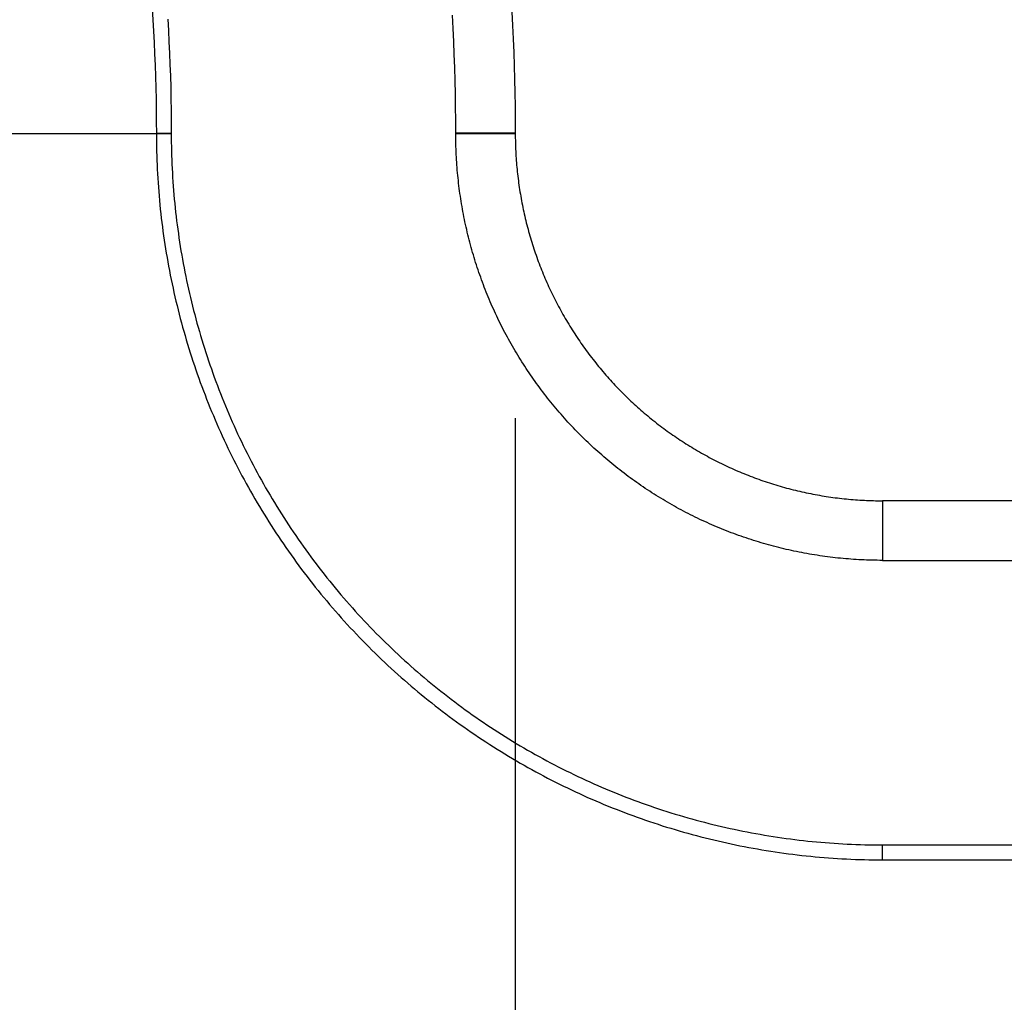
# Model space of a CAD drawing. Units: millimetres. Extents: x 0 to 841, y 0 to 594.
# Drawn here: x 528 to 535, y 274 to 281 of the extents above; entities that cross this region are included whole.
import ezdxf

# ---------------------------------------------------------------- set-up
doc = ezdxf.new("R2010")
doc.units = ezdxf.units.MM
doc.layers.add('LAYER_1', color=179, linetype='Continuous')
doc.layers.add('SLD-0', color=179, linetype='Continuous')

msp = doc.modelspace()

# ---------------------------------------------------------------- linework, layer by layer
at = {"layer": 'LAYER_1'}
for p, q in [((526.521, 279.8961), (529.521, 279.8961)), ((531.9399, 277.8957), (531.9399, 250.0663))]:
    msp.add_line(p, q, dxfattribs=at)
at = {"layer": 'SLD-0'}
for p, q in [((529.3865, 280.7729), (529.3916, 280.6936)), ((531.5028, 280.6345), (531.4979, 280.7264)), ((531.9162, 280.7495), (531.9212, 280.655)), ((529.3916, 280.6936), (529.3963, 280.6144)), ((529.4962, 280.7001), (529.5009, 280.6202)), ((531.9212, 280.655), (531.9256, 280.5605)), ((529.3963, 280.6144), (529.4005, 280.535)), ((529.5009, 280.6202), (529.5051, 280.5402)), ((531.507, 280.5425), (531.5028, 280.6345)), ((529.4005, 280.535), (529.4042, 280.4557)), ((529.5051, 280.5402), (529.5088, 280.4602)), ((531.5107, 280.4506), (531.507, 280.5425)), ((531.9256, 280.5605), (531.9294, 280.466)), ((529.4042, 280.4557), (529.4074, 280.3762)), ((529.5088, 280.4602), (529.512, 280.3801)), ((531.5139, 280.3586), (531.5107, 280.4506)), ((531.9294, 280.466), (531.9326, 280.3714)), ((529.4074, 280.3762), (529.4101, 280.2967)), ((529.512, 280.3801), (529.5148, 280.3)), ((531.9326, 280.3714), (531.9352, 280.2769)), ((529.4101, 280.2967), (529.4123, 280.2172)), ((529.5148, 280.3), (529.517, 280.2198)), ((531.5164, 280.2666), (531.5139, 280.3586)), ((531.5184, 280.1746), (531.5164, 280.2666)), ((531.9352, 280.2769), (531.9373, 280.1823)), ((529.4123, 280.2172), (529.414, 280.1376)), ((529.517, 280.2198), (529.5188, 280.1395)), ((531.5198, 280.0825), (531.5184, 280.1746)), ((531.9373, 280.1823), (531.9387, 280.0877)), ((529.414, 280.1376), (529.4153, 280.0579)), ((529.5188, 280.1395), (529.52, 280.0592)), ((529.4153, 280.0579), (529.416, 279.9782)), ((529.52, 280.0592), (529.5207, 279.9789)), ((531.5207, 279.9905), (531.5198, 280.0825)), ((531.9387, 280.0877), (531.9396, 279.9931)), ((529.416, 279.9782), (529.4163, 279.8984)), ((529.5207, 279.9789), (529.521, 279.8984)), ((531.521, 279.8984), (531.5207, 279.9905)), ((531.9396, 279.9931), (531.9399, 279.8984)), ((529.4163, 279.8984), (529.4163, 279.8957)), ((529.4163, 279.8984), (529.521, 279.8984)), ((529.4163, 279.8957), (529.4164, 279.8641)), ((529.4163, 279.8957), (529.521, 279.8957)), ((529.521, 279.8984), (529.521, 279.8957)), ((529.521, 279.8957), (529.5211, 279.8648)), ((531.521, 279.8984), (531.521, 279.8957)), ((531.9399, 279.8984), (531.521, 279.8984)), ((531.521, 279.8773), (531.521, 279.8957)), ((531.521, 279.8957), (531.9399, 279.8957)), ((531.9399, 279.8957), (531.9399, 279.8984)), ((531.9399, 279.8957), (531.94, 279.8799)), ((529.4164, 279.8641), (529.4167, 279.8326)), ((529.4167, 279.8326), (529.4171, 279.801)), ((529.5211, 279.8648), (529.5214, 279.8339)), ((529.5214, 279.8339), (529.5218, 279.803)), ((531.5212, 279.8589), (531.521, 279.8773)), ((531.5215, 279.8405), (531.5212, 279.8589)), ((531.5219, 279.8221), (531.5215, 279.8405)), ((531.5224, 279.8037), (531.5219, 279.8221)), ((531.94, 279.8799), (531.9401, 279.864)), ((531.9401, 279.864), (531.9404, 279.8482)), ((531.9404, 279.8482), (531.9407, 279.8323)), ((531.9407, 279.8323), (531.9411, 279.8165)), ((531.9411, 279.8165), (531.9417, 279.8007)), ((529.4171, 279.801), (529.4178, 279.7695)), ((529.4178, 279.7695), (529.4187, 279.7381)), ((529.5218, 279.803), (529.5225, 279.7721)), ((529.5225, 279.7721), (529.5234, 279.7413)), ((531.523, 279.7853), (531.5224, 279.8037)), ((531.5238, 279.7669), (531.523, 279.7853)), ((531.5246, 279.7485), (531.5238, 279.7669)), ((531.5256, 279.7301), (531.5246, 279.7485)), ((531.9417, 279.8007), (531.9423, 279.7849)), ((531.9423, 279.7849), (531.9431, 279.769)), ((531.9431, 279.769), (531.9439, 279.7532)), ((531.9439, 279.7532), (531.9448, 279.7374)), ((529.4187, 279.7381), (529.4198, 279.7067)), ((529.4198, 279.7067), (529.421, 279.6753)), ((529.421, 279.6753), (529.4225, 279.6439)), ((529.5234, 279.7413), (529.5244, 279.7106)), ((529.5244, 279.7106), (529.5256, 279.6798)), ((529.5256, 279.6798), (529.5271, 279.6491)), ((531.5267, 279.7117), (531.5256, 279.7301)), ((531.5279, 279.6934), (531.5267, 279.7117)), ((531.5292, 279.675), (531.5279, 279.6934)), ((531.5306, 279.6566), (531.5292, 279.675)), ((531.9448, 279.7374), (531.9458, 279.7216)), ((531.9458, 279.7216), (531.947, 279.7058)), ((531.947, 279.7058), (531.9482, 279.69)), ((531.9482, 279.69), (531.9495, 279.6742)), ((531.9495, 279.6742), (531.9509, 279.6585)), ((529.4225, 279.6439), (529.4241, 279.6126)), ((529.4241, 279.6126), (529.4259, 279.5813)), ((529.5271, 279.6491), (529.5287, 279.6184)), ((529.5287, 279.6184), (529.5305, 279.5878)), ((531.5321, 279.6383), (531.5306, 279.6566)), ((531.5338, 279.62), (531.5321, 279.6383)), ((531.5355, 279.6016), (531.5338, 279.62)), ((531.9509, 279.6585), (531.9524, 279.6427)), ((531.9524, 279.6427), (531.954, 279.6269)), ((531.954, 279.6269), (531.9557, 279.6112)), ((531.9557, 279.6112), (531.9575, 279.5955)), ((529.4259, 279.5813), (529.428, 279.5501)), ((529.428, 279.5501), (529.4302, 279.5188)), ((529.5305, 279.5878), (529.5325, 279.5572)), ((529.5325, 279.5572), (529.5346, 279.5266)), ((531.5374, 279.5833), (531.5355, 279.6016)), ((531.5394, 279.565), (531.5374, 279.5833)), ((531.5415, 279.5467), (531.5394, 279.565)), ((531.5437, 279.5285), (531.5415, 279.5467)), ((531.9575, 279.5955), (531.9594, 279.5797)), ((531.9594, 279.5797), (531.9614, 279.564)), ((531.9614, 279.564), (531.9635, 279.5483)), ((531.9635, 279.5483), (531.9657, 279.5327)), ((529.4302, 279.5188), (529.4326, 279.4877)), ((529.4326, 279.4877), (529.4352, 279.4565)), ((529.5346, 279.5266), (529.537, 279.496)), ((529.537, 279.496), (529.5395, 279.4655)), ((529.5395, 279.4655), (529.5423, 279.435)), ((531.546, 279.5102), (531.5437, 279.5285)), ((531.5484, 279.492), (531.546, 279.5102)), ((531.551, 279.4737), (531.5484, 279.492)), ((531.5536, 279.4555), (531.551, 279.4737)), ((531.9657, 279.5327), (531.968, 279.517)), ((531.968, 279.517), (531.9704, 279.5013)), ((531.9704, 279.5013), (531.9728, 279.4857)), ((531.9728, 279.4857), (531.9754, 279.4701)), ((531.9754, 279.4701), (531.9781, 279.4545)), ((529.4352, 279.4565), (529.438, 279.4254)), ((529.438, 279.4254), (529.441, 279.3943)), ((529.5423, 279.435), (529.5452, 279.4046)), ((529.5452, 279.4046), (529.5483, 279.3742)), ((531.5564, 279.4373), (531.5536, 279.4555)), ((531.5592, 279.4191), (531.5564, 279.4373)), ((531.5622, 279.401), (531.5592, 279.4191)), ((531.5653, 279.3828), (531.5622, 279.401)), ((531.9781, 279.4545), (531.9808, 279.4389)), ((531.9808, 279.4389), (531.9837, 279.4233)), ((531.9837, 279.4233), (531.9866, 279.4077)), ((531.9866, 279.4077), (531.9897, 279.3922)), ((529.441, 279.3943), (529.4441, 279.3632)), ((529.4441, 279.3632), (529.4475, 279.3322)), ((529.4475, 279.3322), (529.4511, 279.3012)), ((529.5483, 279.3742), (529.5516, 279.3438)), ((529.5516, 279.3438), (529.5551, 279.3134)), ((531.5685, 279.3647), (531.5653, 279.3828)), ((531.5718, 279.3466), (531.5685, 279.3647)), ((531.5753, 279.3285), (531.5718, 279.3466)), ((531.5788, 279.3105), (531.5753, 279.3285)), ((531.9897, 279.3922), (531.9928, 279.3767)), ((531.9928, 279.3767), (531.996, 279.3612)), ((531.996, 279.3612), (531.9993, 279.3457)), ((531.9993, 279.3457), (532.0028, 279.3302)), ((532.0028, 279.3302), (532.0063, 279.3148)), ((529.4511, 279.3012), (529.4548, 279.2702)), ((529.4548, 279.2702), (529.4587, 279.2393)), ((529.5551, 279.3134), (529.5587, 279.2831)), ((529.5587, 279.2831), (529.5626, 279.2528)), ((531.5824, 279.2924), (531.5788, 279.3105)), ((531.5862, 279.2744), (531.5824, 279.2924)), ((531.5901, 279.2564), (531.5862, 279.2744)), ((532.0063, 279.3148), (532.0099, 279.2994)), ((532.0099, 279.2994), (532.0136, 279.284)), ((532.0136, 279.284), (532.0174, 279.2686)), ((532.0174, 279.2686), (532.0213, 279.2532)), ((529.4587, 279.2393), (529.4628, 279.2084)), ((529.4628, 279.2084), (529.4671, 279.1775)), ((529.5626, 279.2528), (529.5666, 279.2225)), ((529.5666, 279.2225), (529.5708, 279.1923)), ((529.5708, 279.1923), (529.5752, 279.1621)), ((531.594, 279.2384), (531.5901, 279.2564)), ((531.5981, 279.2205), (531.594, 279.2384)), ((531.6023, 279.2026), (531.5981, 279.2205)), ((531.6066, 279.1847), (531.6023, 279.2026)), ((532.0213, 279.2532), (532.0253, 279.2379)), ((532.0253, 279.2379), (532.0293, 279.2226)), ((532.0293, 279.2226), (532.0335, 279.2073)), ((532.0335, 279.2073), (532.0378, 279.1921)), ((532.0378, 279.1921), (532.0421, 279.1769)), ((529.4671, 279.1775), (529.4716, 279.1467)), ((529.4716, 279.1467), (529.4763, 279.1159)), ((529.5752, 279.1621), (529.5798, 279.1319)), ((529.5798, 279.1319), (529.5846, 279.1018)), ((531.611, 279.1668), (531.6066, 279.1847)), ((531.6156, 279.149), (531.611, 279.1668)), ((531.6202, 279.1312), (531.6156, 279.149)), ((531.6249, 279.1134), (531.6202, 279.1312)), ((532.0421, 279.1769), (532.0466, 279.1617)), ((532.0466, 279.1617), (532.0511, 279.1465)), ((532.0511, 279.1465), (532.0558, 279.1314)), ((532.0558, 279.1314), (532.0605, 279.1163)), ((529.4763, 279.1159), (529.4812, 279.0851)), ((529.4812, 279.0851), (529.4862, 279.0544)), ((529.4862, 279.0544), (529.4914, 279.0237)), ((529.5846, 279.1018), (529.5895, 279.0717)), ((529.5895, 279.0717), (529.5946, 279.0416)), ((531.6298, 279.0956), (531.6249, 279.1134)), ((531.6347, 279.0779), (531.6298, 279.0956)), ((531.6398, 279.0602), (531.6347, 279.0779)), ((531.645, 279.0426), (531.6398, 279.0602)), ((532.0605, 279.1163), (532.0653, 279.1012)), ((532.0653, 279.1012), (532.0702, 279.0861)), ((532.0702, 279.0861), (532.0752, 279.0711)), ((532.0752, 279.0711), (532.0803, 279.0561)), ((532.0803, 279.0561), (532.0855, 279.0412)), ((529.4914, 279.0237), (529.4969, 278.993)), ((529.4969, 278.993), (529.5025, 278.9624)), ((529.5946, 279.0416), (529.6, 279.0115)), ((529.6, 279.0115), (529.6054, 278.9815)), ((529.6054, 278.9815), (529.6111, 278.9515)), ((531.6502, 279.0249), (531.645, 279.0426)), ((531.6556, 279.0073), (531.6502, 279.0249)), ((531.6611, 278.9898), (531.6556, 279.0073)), ((531.6667, 278.9722), (531.6611, 278.9898)), ((532.0855, 279.0412), (532.0908, 279.0262)), ((532.0908, 279.0262), (532.0962, 279.0113)), ((532.0962, 279.0113), (532.1016, 278.9965)), ((532.1016, 278.9965), (532.1072, 278.9817)), ((532.1072, 278.9817), (532.1128, 278.9669)), ((529.5025, 278.9624), (529.5083, 278.9318)), ((529.5083, 278.9318), (529.5143, 278.9012)), ((529.6111, 278.9515), (529.617, 278.9216)), ((529.617, 278.9216), (529.623, 278.8917)), ((531.6724, 278.9547), (531.6667, 278.9722)), ((531.6783, 278.9373), (531.6724, 278.9547)), ((531.6842, 278.9199), (531.6783, 278.9373)), ((531.6902, 278.9025), (531.6842, 278.9199)), ((532.1128, 278.9669), (532.1186, 278.9521)), ((532.1186, 278.9521), (532.1244, 278.9374)), ((532.1244, 278.9374), (532.1303, 278.9227)), ((532.1303, 278.9227), (532.1363, 278.908)), ((529.5143, 278.9012), (529.5204, 278.8706)), ((529.5204, 278.8706), (529.5268, 278.8401)), ((529.623, 278.8917), (529.6292, 278.8617)), ((529.6292, 278.8617), (529.6357, 278.8318)), ((531.6964, 278.8851), (531.6902, 278.9025)), ((531.7026, 278.8678), (531.6964, 278.8851)), ((531.709, 278.8505), (531.7026, 278.8678)), ((531.7154, 278.8333), (531.709, 278.8505)), ((532.1363, 278.908), (532.1424, 278.8934)), ((532.1424, 278.8934), (532.1486, 278.8789)), ((532.1486, 278.8789), (532.1549, 278.8643)), ((532.1549, 278.8643), (532.1613, 278.8498)), ((532.1613, 278.8498), (532.1678, 278.8354)), ((529.5268, 278.8401), (529.5333, 278.8095)), ((529.5333, 278.8095), (529.5401, 278.779)), ((529.5401, 278.779), (529.547, 278.7486)), ((529.6357, 278.8318), (529.6423, 278.8019)), ((529.6423, 278.8019), (529.6491, 278.7721)), ((531.722, 278.8161), (531.7154, 278.8333)), ((531.7286, 278.799), (531.722, 278.8161)), ((531.7354, 278.7818), (531.7286, 278.799)), ((531.7423, 278.7648), (531.7354, 278.7818)), ((532.1678, 278.8354), (532.1743, 278.821)), ((532.1743, 278.821), (532.181, 278.8066)), ((532.181, 278.8066), (532.1877, 278.7923)), ((532.1877, 278.7923), (532.1945, 278.778)), ((532.1945, 278.778), (532.2014, 278.7637)), ((529.547, 278.7486), (529.5541, 278.7181)), ((529.5541, 278.7181), (529.5615, 278.6876)), ((529.6491, 278.7721), (529.6561, 278.7422)), ((529.6561, 278.7422), (529.6632, 278.7124)), ((529.6632, 278.7124), (529.6706, 278.6826)), ((531.7493, 278.7477), (531.7423, 278.7648)), ((531.7564, 278.7308), (531.7493, 278.7477)), ((531.7636, 278.7138), (531.7564, 278.7308)), ((531.7709, 278.6969), (531.7636, 278.7138)), ((532.2014, 278.7637), (532.2084, 278.7495)), ((532.2084, 278.7495), (532.2155, 278.7354)), ((532.2155, 278.7354), (532.2227, 278.7212)), ((532.2227, 278.7212), (532.2299, 278.7072)), ((532.2299, 278.7072), (532.2373, 278.6931)), ((529.5615, 278.6876), (529.569, 278.6572)), ((529.569, 278.6572), (529.5767, 278.6269)), ((529.6706, 278.6826), (529.6781, 278.6529)), ((529.6781, 278.6529), (529.6859, 278.6232)), ((531.7783, 278.6801), (531.7709, 278.6969)), ((531.7858, 278.6633), (531.7783, 278.6801)), ((531.7934, 278.6465), (531.7858, 278.6633)), ((531.8012, 278.6298), (531.7934, 278.6465)), ((532.2373, 278.6931), (532.2447, 278.6792)), ((532.2447, 278.6792), (532.2522, 278.6652)), ((532.2522, 278.6652), (532.2598, 278.6513)), ((532.2598, 278.6513), (532.2675, 278.6375)), ((532.2675, 278.6375), (532.2752, 278.6237)), ((529.5767, 278.6269), (529.5846, 278.5965)), ((529.5846, 278.5965), (529.5926, 278.5662)), ((529.5926, 278.5662), (529.6009, 278.5359)), ((529.6859, 278.6232), (529.6938, 278.5935)), ((529.6938, 278.5935), (529.7019, 278.5638)), ((531.809, 278.6132), (531.8012, 278.6298)), ((531.8169, 278.5966), (531.809, 278.6132)), ((531.8249, 278.58), (531.8169, 278.5966)), ((531.8331, 278.5635), (531.8249, 278.58)), ((532.2752, 278.6237), (532.2831, 278.6099)), ((532.2831, 278.6099), (532.291, 278.5962)), ((532.291, 278.5962), (532.2991, 278.5826)), ((532.2991, 278.5826), (532.3072, 278.569)), ((532.3072, 278.569), (532.3153, 278.5554)), ((529.6009, 278.5359), (529.6094, 278.5057)), ((529.6094, 278.5057), (529.618, 278.4755)), ((529.7019, 278.5638), (529.7101, 278.5342)), ((529.7101, 278.5342), (529.7186, 278.5046)), ((529.7186, 278.5046), (529.7272, 278.4751)), ((531.8413, 278.547), (531.8331, 278.5635)), ((531.8496, 278.5306), (531.8413, 278.547)), ((531.8581, 278.5143), (531.8496, 278.5306)), ((531.8666, 278.498), (531.8581, 278.5143)), ((531.8752, 278.4817), (531.8666, 278.498)), ((532.3153, 278.5554), (532.3236, 278.5419)), ((532.3236, 278.5419), (532.332, 278.5285)), ((532.332, 278.5285), (532.3404, 278.5151)), ((532.3404, 278.5151), (532.3489, 278.5017)), ((532.3489, 278.5017), (532.3575, 278.4884)), ((529.618, 278.4755), (529.6268, 278.4454)), ((529.6268, 278.4454), (529.6358, 278.4153)), ((529.7272, 278.4751), (529.7361, 278.4456)), ((529.7361, 278.4456), (529.7451, 278.4162)), ((531.884, 278.4655), (531.8752, 278.4817)), ((531.8928, 278.4494), (531.884, 278.4655)), ((531.9017, 278.4333), (531.8928, 278.4494)), ((531.9108, 278.4172), (531.9017, 278.4333)), ((532.3575, 278.4884), (532.3662, 278.4752)), ((532.3662, 278.4752), (532.3749, 278.462)), ((532.3749, 278.462), (532.3838, 278.4488)), ((532.3838, 278.4488), (532.3927, 278.4358)), ((532.3927, 278.4358), (532.4017, 278.4227)), ((529.6358, 278.4153), (529.645, 278.3852)), ((529.645, 278.3852), (529.6544, 278.3552)), ((529.7451, 278.4162), (529.7543, 278.3868)), ((529.7543, 278.3868), (529.7636, 278.3575)), ((529.7636, 278.3575), (529.7732, 278.3282)), ((531.9199, 278.4012), (531.9108, 278.4172)), ((531.9291, 278.3853), (531.9199, 278.4012)), ((531.9384, 278.3694), (531.9291, 278.3853)), ((531.9478, 278.3536), (531.9384, 278.3694)), ((532.4017, 278.4227), (532.4108, 278.4098)), ((532.4108, 278.4098), (532.4199, 278.3968)), ((532.4199, 278.3968), (532.4291, 278.384)), ((532.4291, 278.384), (532.4384, 278.3712)), ((532.4384, 278.3712), (532.4478, 278.3584)), ((532.4478, 278.3584), (532.4573, 278.3457)), ((529.6544, 278.3552), (529.664, 278.3253)), ((529.664, 278.3253), (529.6737, 278.2954)), ((529.6737, 278.2954), (529.6837, 278.2656)), ((529.7732, 278.3282), (529.7829, 278.299)), ((529.7829, 278.299), (529.7928, 278.2699)), ((531.9574, 278.3379), (531.9478, 278.3536)), ((531.967, 278.3222), (531.9574, 278.3379)), ((531.9767, 278.3065), (531.967, 278.3222)), ((531.9865, 278.291), (531.9767, 278.3065)), ((531.9964, 278.2755), (531.9865, 278.291)), ((532.4573, 278.3457), (532.4668, 278.3331)), ((532.4668, 278.3331), (532.4765, 278.3205)), ((532.4765, 278.3205), (532.4862, 278.308)), ((532.4862, 278.308), (532.4959, 278.2956)), ((532.4959, 278.2956), (532.5058, 278.2832)), ((529.6837, 278.2656), (529.6938, 278.2358)), ((529.6938, 278.2358), (529.7041, 278.2061)), ((529.7928, 278.2699), (529.8029, 278.2408)), ((529.8029, 278.2408), (529.8132, 278.2117)), ((532.0064, 278.26), (531.9964, 278.2755)), ((532.0164, 278.2446), (532.0064, 278.26)), ((532.0266, 278.2293), (532.0164, 278.2446)), ((532.0369, 278.214), (532.0266, 278.2293)), ((532.5058, 278.2832), (532.5157, 278.2708)), ((532.5157, 278.2708), (532.5257, 278.2585)), ((532.5257, 278.2585), (532.5358, 278.2463)), ((532.5358, 278.2463), (532.5459, 278.2342)), ((532.5459, 278.2342), (532.5562, 278.2221)), ((532.5562, 278.2221), (532.5665, 278.2101)), ((529.7041, 278.2061), (529.7146, 278.1765)), ((529.7146, 278.1765), (529.7252, 278.1469)), ((529.8132, 278.2117), (529.8236, 278.1828)), ((529.8236, 278.1828), (529.8342, 278.1539)), ((529.8342, 278.1539), (529.845, 278.1251)), ((532.0473, 278.1988), (532.0369, 278.214)), ((532.0577, 278.1836), (532.0473, 278.1988)), ((532.0683, 278.1686), (532.0577, 278.1836)), ((532.0789, 278.1535), (532.0683, 278.1686)), ((532.0896, 278.1386), (532.0789, 278.1535)), ((532.5665, 278.2101), (532.5768, 278.1981)), ((532.5768, 278.1981), (532.5873, 278.1862)), ((532.5873, 278.1862), (532.5978, 278.1744)), ((532.5978, 278.1744), (532.6084, 278.1626)), ((532.6084, 278.1626), (532.6191, 278.1509)), ((532.6191, 278.1509), (532.6298, 278.1393)), ((529.7252, 278.1469), (529.7361, 278.1175)), ((529.7361, 278.1175), (529.7471, 278.088)), ((529.7471, 278.088), (529.7583, 278.0587)), ((529.845, 278.1251), (529.856, 278.0964)), ((529.856, 278.0964), (529.8671, 278.0677)), ((532.1005, 278.1237), (532.0896, 278.1386)), ((532.1114, 278.1089), (532.1005, 278.1237)), ((532.1224, 278.0941), (532.1114, 278.1089)), ((532.1335, 278.0795), (532.1224, 278.0941)), ((532.6298, 278.1393), (532.6406, 278.1277)), ((532.6406, 278.1277), (532.6515, 278.1162)), ((532.6515, 278.1162), (532.6624, 278.1048)), ((532.6624, 278.1048), (532.6735, 278.0934)), ((532.6735, 278.0934), (532.6845, 278.0821)), ((532.6845, 278.0821), (532.6957, 278.0709)), ((529.7583, 278.0587), (529.7696, 278.0294)), ((529.7696, 278.0294), (529.7812, 278.0003)), ((529.8671, 278.0677), (529.8785, 278.0391)), ((529.8785, 278.0391), (529.8899, 278.0106)), ((532.1447, 278.0648), (532.1335, 278.0795)), ((532.1559, 278.0503), (532.1447, 278.0648)), ((532.1673, 278.0358), (532.1559, 278.0503)), ((532.1787, 278.0214), (532.1673, 278.0358)), ((532.1903, 278.0071), (532.1787, 278.0214)), ((532.6957, 278.0709), (532.7069, 278.0597)), ((532.7069, 278.0597), (532.7182, 278.0486)), ((532.7182, 278.0486), (532.7296, 278.0376)), ((532.7296, 278.0376), (532.741, 278.0266)), ((532.741, 278.0266), (532.7525, 278.0158)), ((532.7525, 278.0158), (532.7641, 278.005)), ((529.7812, 278.0003), (529.7929, 277.9712)), ((529.7929, 277.9712), (529.8048, 277.9421)), ((529.8048, 277.9421), (529.8169, 277.9132)), ((529.8899, 278.0106), (529.9016, 277.9822)), ((529.9016, 277.9822), (529.9134, 277.9539)), ((529.9134, 277.9539), (529.9254, 277.9257)), ((532.2019, 277.9928), (532.1903, 278.0071)), ((532.2136, 277.9786), (532.2019, 277.9928)), ((532.2254, 277.9645), (532.2136, 277.9786)), ((532.2373, 277.9504), (532.2254, 277.9645)), ((532.2493, 277.9364), (532.2373, 277.9504)), ((532.7641, 278.005), (532.7757, 277.9942)), ((532.7757, 277.9942), (532.7875, 277.9836)), ((532.7875, 277.9836), (532.7992, 277.973)), ((532.7992, 277.973), (532.8111, 277.9624)), ((532.8111, 277.9624), (532.823, 277.952)), ((532.823, 277.952), (532.8349, 277.9416)), ((529.8169, 277.9132), (529.8292, 277.8844)), ((529.8292, 277.8844), (529.8416, 277.8557)), ((529.9254, 277.9257), (529.9376, 277.8975)), ((529.9376, 277.8975), (529.9499, 277.8695)), ((532.2613, 277.9225), (532.2493, 277.9364)), ((532.2735, 277.9087), (532.2613, 277.9225)), ((532.2857, 277.895), (532.2735, 277.9087)), ((532.298, 277.8813), (532.2857, 277.895)), ((532.3104, 277.8677), (532.298, 277.8813)), ((532.8349, 277.9416), (532.8469, 277.9313)), ((532.8469, 277.9313), (532.859, 277.9211)), ((532.859, 277.9211), (532.8712, 277.911)), ((532.8712, 277.911), (532.8834, 277.9009)), ((532.8834, 277.9009), (532.8957, 277.8909)), ((532.8957, 277.8909), (532.908, 277.8809)), ((532.908, 277.8809), (532.9204, 277.8711)), ((529.8416, 277.8557), (529.8542, 277.827)), ((529.8542, 277.827), (529.8669, 277.7985)), ((529.9499, 277.8695), (529.9624, 277.8415)), ((529.9624, 277.8415), (529.9751, 277.8137)), ((529.9751, 277.8137), (529.9879, 277.7859)), ((532.3229, 277.8542), (532.3104, 277.8677)), ((532.3354, 277.8407), (532.3229, 277.8542)), ((532.3481, 277.8273), (532.3354, 277.8407)), ((532.3608, 277.814), (532.3481, 277.8273)), ((532.3736, 277.8008), (532.3608, 277.814)), ((532.9204, 277.8711), (532.9329, 277.8613)), ((532.9329, 277.8613), (532.9454, 277.8516)), ((532.9454, 277.8516), (532.9579, 277.842)), ((532.9579, 277.842), (532.9706, 277.8325)), ((532.9706, 277.8325), (532.9833, 277.823)), ((532.9833, 277.823), (532.996, 277.8136)), ((532.996, 277.8136), (533.0088, 277.8043)), ((533.0088, 277.8043), (533.0217, 277.7951)), ((529.8669, 277.7985), (529.8799, 277.77)), ((529.8799, 277.77), (529.893, 277.7417)), ((529.893, 277.7417), (529.9062, 277.7134)), ((529.9879, 277.7859), (530.0009, 277.7582)), ((530.0009, 277.7582), (530.014, 277.7306)), ((532.3865, 277.7877), (532.3736, 277.8008)), ((532.3995, 277.7746), (532.3865, 277.7877)), ((532.4125, 277.7617), (532.3995, 277.7746)), ((532.4257, 277.7488), (532.4125, 277.7617)), ((532.4389, 277.736), (532.4257, 277.7488)), ((532.4522, 277.7232), (532.4389, 277.736)), ((533.0217, 277.7951), (533.0346, 277.7859)), ((533.0346, 277.7859), (533.0476, 277.7768)), ((533.0476, 277.7768), (533.0606, 277.7678)), ((533.0606, 277.7678), (533.0737, 277.7589)), ((533.0737, 277.7589), (533.0868, 277.7501)), ((533.0868, 277.7501), (533.1, 277.7413)), ((533.1, 277.7413), (533.1133, 277.7327)), ((529.9062, 277.7134), (529.9197, 277.6852)), ((529.9197, 277.6852), (529.9333, 277.6572)), ((530.014, 277.7306), (530.0274, 277.7031)), ((530.0274, 277.7031), (530.0408, 277.6757)), ((530.0408, 277.6757), (530.0545, 277.6484)), ((532.4655, 277.7106), (532.4522, 277.7232)), ((532.479, 277.698), (532.4655, 277.7106)), ((532.4925, 277.6855), (532.479, 277.698)), ((532.5061, 277.6732), (532.4925, 277.6855)), ((532.5198, 277.6608), (532.5061, 277.6732)), ((533.1133, 277.7327), (533.1266, 277.7241)), ((533.1266, 277.7241), (533.1399, 277.7155)), ((533.1399, 277.7155), (533.1533, 277.7071)), ((533.1533, 277.7071), (533.1668, 277.6988)), ((533.1668, 277.6988), (533.1803, 277.6905)), ((533.1803, 277.6905), (533.1938, 277.6823)), ((533.1938, 277.6823), (533.2074, 277.6742)), ((533.2074, 277.6742), (533.2211, 277.6662)), ((533.2211, 277.6662), (533.2348, 277.6583)), ((529.9333, 277.6572), (529.947, 277.6292)), ((529.947, 277.6292), (529.9609, 277.6013)), ((529.9609, 277.6013), (529.975, 277.5735)), ((530.0545, 277.6484), (530.0683, 277.6212)), ((530.0683, 277.6212), (530.0823, 277.594)), ((532.5336, 277.6486), (532.5198, 277.6608)), ((532.5474, 277.6365), (532.5336, 277.6486)), ((532.5613, 277.6244), (532.5474, 277.6365)), ((532.5753, 277.6124), (532.5613, 277.6244)), ((532.5893, 277.6006), (532.5753, 277.6124)), ((532.6034, 277.5888), (532.5893, 277.6006)), ((533.2348, 277.6583), (533.2485, 277.6504)), ((533.2485, 277.6504), (533.2623, 277.6426)), ((533.2623, 277.6426), (533.2762, 277.635)), ((533.2762, 277.635), (533.2901, 277.6274)), ((533.2901, 277.6274), (533.304, 277.6198)), ((533.304, 277.6198), (533.318, 277.6124)), ((533.318, 277.6124), (533.332, 277.6051)), ((533.332, 277.6051), (533.3461, 277.5978)), ((533.3461, 277.5978), (533.3602, 277.5906)), ((529.975, 277.5735), (529.9893, 277.5458)), ((529.9893, 277.5458), (530.0037, 277.5182)), ((530.0823, 277.594), (530.0964, 277.567)), ((530.0964, 277.567), (530.1107, 277.54)), ((530.1107, 277.54), (530.1252, 277.5132)), ((532.6176, 277.5771), (532.6034, 277.5888)), ((532.6319, 277.5654), (532.6176, 277.5771)), ((532.6462, 277.5539), (532.6319, 277.5654)), ((532.6607, 277.5424), (532.6462, 277.5539)), ((532.6751, 277.5311), (532.6607, 277.5424)), ((532.6897, 277.5198), (532.6751, 277.5311)), ((533.3602, 277.5906), (533.3744, 277.5836)), ((533.3744, 277.5836), (533.3886, 277.5766)), ((533.3886, 277.5766), (533.4028, 277.5697)), ((533.4028, 277.5697), (533.4171, 277.5628)), ((533.4171, 277.5628), (533.4314, 277.5561)), ((533.4314, 277.5561), (533.4458, 277.5495)), ((533.4458, 277.5495), (533.4602, 277.5429)), ((533.4602, 277.5429), (533.4747, 277.5365)), ((533.4747, 277.5365), (533.4892, 277.5301)), ((533.4892, 277.5301), (533.5037, 277.5238)), ((530.0037, 277.5182), (530.0183, 277.4907)), ((530.0183, 277.4907), (530.0331, 277.4632)), ((530.0331, 277.4632), (530.0481, 277.4359)), ((530.1252, 277.5132), (530.1398, 277.4864)), ((530.1398, 277.4864), (530.1546, 277.4597)), ((530.1546, 277.4597), (530.1696, 277.4331)), ((532.7043, 277.5086), (532.6897, 277.5198)), ((532.719, 277.4975), (532.7043, 277.5086)), ((532.7337, 277.4865), (532.719, 277.4975)), ((532.7486, 277.4756), (532.7337, 277.4865)), ((532.7634, 277.4648), (532.7486, 277.4756)), ((532.7784, 277.4541), (532.7634, 277.4648)), ((533.5037, 277.5238), (533.5183, 277.5176)), ((533.5183, 277.5176), (533.5329, 277.5115)), ((533.5329, 277.5115), (533.5475, 277.5055)), ((533.5475, 277.5055), (533.5622, 277.4996)), ((533.5622, 277.4996), (533.5769, 277.4937)), ((533.5769, 277.4937), (533.5917, 277.488)), ((533.5917, 277.488), (533.6065, 277.4823)), ((533.6065, 277.4823), (533.6213, 277.4768)), ((533.6213, 277.4768), (533.6362, 277.4713)), ((533.6362, 277.4713), (533.6511, 277.4659)), ((533.6511, 277.4659), (533.666, 277.4607)), ((533.666, 277.4607), (533.681, 277.4555)), ((530.0481, 277.4359), (530.0632, 277.4087)), ((530.0632, 277.4087), (530.0784, 277.3815)), ((530.1696, 277.4331), (530.1847, 277.4066)), ((530.1847, 277.4066), (530.2, 277.3802)), ((532.7934, 277.4434), (532.7784, 277.4541)), ((532.8085, 277.4329), (532.7934, 277.4434)), ((532.8236, 277.4224), (532.8085, 277.4329)), ((532.8388, 277.4121), (532.8236, 277.4224)), ((532.8541, 277.4018), (532.8388, 277.4121)), ((532.8694, 277.3916), (532.8541, 277.4018)), ((532.8848, 277.3815), (532.8694, 277.3916)), ((533.681, 277.4555), (533.696, 277.4504)), ((533.696, 277.4504), (533.711, 277.4454)), ((533.711, 277.4454), (533.726, 277.4405)), ((533.726, 277.4405), (533.7411, 277.4356)), ((533.7411, 277.4356), (533.7562, 277.4309)), ((533.7562, 277.4309), (533.7714, 277.4263)), ((533.7714, 277.4263), (533.7865, 277.4217)), ((533.7865, 277.4217), (533.8017, 277.4173)), ((533.8017, 277.4173), (533.8169, 277.4129)), ((533.8169, 277.4129), (533.8322, 277.4087)), ((533.8322, 277.4087), (533.8475, 277.4045)), ((533.8475, 277.4045), (533.8628, 277.4004)), ((533.8628, 277.4004), (533.8781, 277.3964)), ((533.8781, 277.3964), (533.8934, 277.3925)), ((533.8934, 277.3925), (533.9088, 277.3887)), ((533.9088, 277.3887), (533.9242, 277.385)), ((530.0784, 277.3815), (530.0939, 277.3545)), ((530.0939, 277.3545), (530.1095, 277.3275)), ((530.1095, 277.3275), (530.1252, 277.3006)), ((530.2, 277.3802), (530.2154, 277.3539)), ((530.2154, 277.3539), (530.231, 277.3276)), ((530.231, 277.3276), (530.2468, 277.3015)), ((532.9003, 277.3715), (532.8848, 277.3815)), ((532.9158, 277.3616), (532.9003, 277.3715)), ((532.9314, 277.3518), (532.9158, 277.3616)), ((532.947, 277.3421), (532.9314, 277.3518)), ((532.9627, 277.3325), (532.947, 277.3421)), ((532.9785, 277.323), (532.9627, 277.3325)), ((532.9943, 277.3136), (532.9785, 277.323)), ((533.9242, 277.385), (533.9396, 277.3814)), ((533.9396, 277.3814), (533.9551, 277.3779)), ((533.9551, 277.3779), (533.9705, 277.3745)), ((533.9705, 277.3745), (533.986, 277.3712)), ((533.986, 277.3712), (534.0015, 277.3679)), ((534.0015, 277.3679), (534.017, 277.3648)), ((534.017, 277.3648), (534.0326, 277.3618)), ((534.0326, 277.3618), (534.0481, 277.3588)), ((534.0481, 277.3588), (534.0637, 277.356)), ((534.0637, 277.356), (534.0793, 277.3532)), ((534.0793, 277.3532), (534.0949, 277.3506)), ((534.0949, 277.3506), (534.1105, 277.348)), ((534.1105, 277.348), (534.1262, 277.3455)), ((534.1262, 277.3455), (534.1418, 277.3431)), ((534.1418, 277.3431), (534.1575, 277.3409)), ((534.1575, 277.3409), (534.1732, 277.3387)), ((534.1732, 277.3387), (534.1889, 277.3366)), ((534.1889, 277.3366), (534.2046, 277.3346)), ((534.2046, 277.3346), (534.2203, 277.3327)), ((534.2203, 277.3327), (534.236, 277.3309)), ((534.236, 277.3309), (534.2518, 277.3292)), ((534.2518, 277.3292), (534.2675, 277.3276)), ((534.2675, 277.3276), (534.2833, 277.3261)), ((534.2833, 277.3261), (534.2991, 277.3247)), ((534.2991, 277.3247), (534.3149, 277.3233)), ((534.3149, 277.3233), (534.3307, 277.3221)), ((534.3307, 277.3221), (534.3464, 277.321)), ((534.3464, 277.321), (534.3623, 277.32)), ((534.3623, 277.32), (534.3781, 277.319)), ((534.3781, 277.319), (534.3939, 277.3182)), ((530.1252, 277.3006), (530.1412, 277.2738)), ((530.1412, 277.2738), (530.1573, 277.2472)), ((530.2468, 277.3015), (530.2627, 277.2754)), ((530.2627, 277.2754), (530.2788, 277.2495)), ((533.0102, 277.3043), (532.9943, 277.3136)), ((533.0261, 277.295), (533.0102, 277.3043)), ((533.0421, 277.2859), (533.0261, 277.295)), ((533.0581, 277.2769), (533.0421, 277.2859)), ((533.0742, 277.268), (533.0581, 277.2769)), ((533.0903, 277.2591), (533.0742, 277.268)), ((533.1065, 277.2504), (533.0903, 277.2591)), ((533.1228, 277.2418), (533.1065, 277.2504)), ((534.3939, 277.3182), (534.4097, 277.3175)), ((534.4097, 277.3175), (534.4255, 277.3168)), ((534.4255, 277.3168), (534.4414, 277.3163)), ((534.4414, 277.3163), (534.4572, 277.3159)), ((534.4572, 277.3159), (534.473, 277.3155)), ((534.473, 277.3155), (534.4889, 277.3153)), ((534.4889, 277.3153), (534.5047, 277.3151)), ((534.5047, 277.3151), (534.5205, 277.3151)), ((534.5205, 277.3151), (534.5205, 276.8961)), ((635.7214, 277.3151), (534.5205, 277.3151)), ((530.1573, 277.2472), (530.1735, 277.2206)), ((530.1735, 277.2206), (530.19, 277.1941)), ((530.19, 277.1941), (530.2066, 277.1676)), ((530.2788, 277.2495), (530.2951, 277.2236)), ((530.2951, 277.2236), (530.3115, 277.1978)), ((530.3115, 277.1978), (530.3281, 277.1721)), ((533.1391, 277.2332), (533.1228, 277.2418)), ((533.1555, 277.2248), (533.1391, 277.2332)), ((533.1719, 277.2165), (533.1555, 277.2248)), ((533.1883, 277.2082), (533.1719, 277.2165)), ((533.2048, 277.2001), (533.1883, 277.2082)), ((533.2214, 277.1921), (533.2048, 277.2001)), ((533.238, 277.1841), (533.2214, 277.1921)), ((533.2547, 277.1763), (533.238, 277.1841)), ((530.2066, 277.1676), (530.2233, 277.1413)), ((530.2233, 277.1413), (530.2403, 277.1151)), ((530.2403, 277.1151), (530.2574, 277.089)), ((530.3281, 277.1721), (530.3448, 277.1465)), ((530.3448, 277.1465), (530.3617, 277.121)), ((530.3617, 277.121), (530.3788, 277.0956)), ((533.2714, 277.1686), (533.2547, 277.1763)), ((533.2881, 277.161), (533.2714, 277.1686)), ((533.3049, 277.1535), (533.2881, 277.161)), ((533.3218, 277.1461), (533.3049, 277.1535)), ((533.3387, 277.1388), (533.3218, 277.1461)), ((533.3556, 277.1316), (533.3387, 277.1388)), ((533.3726, 277.1245), (533.3556, 277.1316)), ((533.3896, 277.1175), (533.3726, 277.1245)), ((533.4067, 277.1106), (533.3896, 277.1175)), ((530.2574, 277.089), (530.2746, 277.0629)), ((530.2746, 277.0629), (530.2921, 277.037)), ((530.3788, 277.0956), (530.3961, 277.0703)), ((530.3961, 277.0703), (530.4135, 277.045)), ((530.4135, 277.045), (530.4311, 277.0199)), ((533.4238, 277.1038), (533.4067, 277.1106)), ((533.4409, 277.0971), (533.4238, 277.1038)), ((533.4581, 277.0906), (533.4409, 277.0971)), ((533.4754, 277.0841), (533.4581, 277.0906)), ((533.4926, 277.0778), (533.4754, 277.0841)), ((533.51, 277.0715), (533.4926, 277.0778)), ((533.5273, 277.0654), (533.51, 277.0715)), ((533.5447, 277.0593), (533.5273, 277.0654)), ((533.5621, 277.0534), (533.5447, 277.0593)), ((533.5796, 277.0476), (533.5621, 277.0534)), ((533.5971, 277.0419), (533.5796, 277.0476)), ((530.2921, 277.037), (530.3097, 277.0111)), ((530.3097, 277.0111), (530.3274, 276.9853)), ((530.3274, 276.9853), (530.3454, 276.9596)), ((530.4311, 277.0199), (530.4488, 276.9948)), ((530.4488, 276.9948), (530.4667, 276.9698)), ((533.6146, 277.0363), (533.5971, 277.0419)), ((533.6322, 277.0308), (533.6146, 277.0363)), ((533.6498, 277.0254), (533.6322, 277.0308)), ((533.6674, 277.0201), (533.6498, 277.0254)), ((533.6851, 277.0149), (533.6674, 277.0201)), ((533.7027, 277.0099), (533.6851, 277.0149)), ((533.7205, 277.0049), (533.7027, 277.0099)), ((533.7382, 277.0001), (533.7205, 277.0049)), ((533.756, 276.9953), (533.7382, 277.0001)), ((533.7738, 276.9907), (533.756, 276.9953)), ((533.7917, 276.9862), (533.7738, 276.9907)), ((533.8095, 276.9818), (533.7917, 276.9862)), ((533.8274, 276.9775), (533.8095, 276.9818)), ((533.8453, 276.9733), (533.8274, 276.9775)), ((533.8633, 276.9692), (533.8453, 276.9733)), ((530.3454, 276.9596), (530.3635, 276.934)), ((530.3635, 276.934), (530.3818, 276.9085)), ((530.3818, 276.9085), (530.4003, 276.8831)), ((530.4667, 276.9698), (530.4848, 276.945)), ((530.4848, 276.945), (530.5031, 276.9202)), ((530.5031, 276.9202), (530.5215, 276.8955)), ((533.8813, 276.9652), (533.8633, 276.9692)), ((533.8993, 276.9614), (533.8813, 276.9652)), ((533.9173, 276.9576), (533.8993, 276.9614)), ((533.9353, 276.954), (533.9173, 276.9576)), ((533.9534, 276.9504), (533.9353, 276.954)), ((533.9715, 276.947), (533.9534, 276.9504)), ((533.9896, 276.9437), (533.9715, 276.947)), ((534.0077, 276.9405), (533.9896, 276.9437)), ((534.0258, 276.9374), (534.0077, 276.9405)), ((534.044, 276.9344), (534.0258, 276.9374)), ((534.0622, 276.9315), (534.044, 276.9344)), ((534.0804, 276.9288), (534.0622, 276.9315)), ((534.0986, 276.9261), (534.0804, 276.9288)), ((534.1168, 276.9236), (534.0986, 276.9261)), ((534.1351, 276.9212), (534.1168, 276.9236)), ((534.1533, 276.9188), (534.1351, 276.9212)), ((534.1716, 276.9166), (534.1533, 276.9188)), ((534.1899, 276.9145), (534.1716, 276.9166)), ((534.2082, 276.9126), (534.1899, 276.9145)), ((534.2265, 276.9107), (534.2082, 276.9126)), ((534.2448, 276.9089), (534.2265, 276.9107)), ((534.2631, 276.9073), (534.2448, 276.9089)), ((534.2815, 276.9058), (534.2631, 276.9073)), ((534.2998, 276.9043), (534.2815, 276.9058)), ((534.3182, 276.903), (534.2998, 276.9043)), ((530.4003, 276.8831), (530.4189, 276.8579)), ((530.4189, 276.8579), (530.4377, 276.8327)), ((530.5215, 276.8955), (530.54, 276.8709)), ((530.54, 276.8709), (530.5587, 276.8465)), ((530.5587, 276.8465), (530.5776, 276.8221)), ((534.3366, 276.9018), (534.3182, 276.903)), ((534.3549, 276.9008), (534.3366, 276.9018)), ((534.3733, 276.8998), (534.3549, 276.9008)), ((534.3917, 276.8989), (534.3733, 276.8998)), ((534.4101, 276.8982), (534.3917, 276.8989)), ((534.4285, 276.8976), (534.4101, 276.8982)), ((534.4469, 276.8971), (534.4285, 276.8976)), ((534.4653, 276.8967), (534.4469, 276.8971)), ((534.4837, 276.8964), (534.4653, 276.8967)), ((534.5021, 276.8962), (534.4837, 276.8964)), ((534.5205, 276.8961), (534.5021, 276.8962)), ((534.5205, 276.8961), (635.7214, 276.8961)), ((530.4377, 276.8327), (530.4566, 276.8076)), ((530.4566, 276.8076), (530.4757, 276.7826)), ((530.4757, 276.7826), (530.495, 276.7578)), ((530.5776, 276.8221), (530.5966, 276.7979)), ((530.5966, 276.7979), (530.6158, 276.7738)), ((530.6158, 276.7738), (530.6351, 276.7497)), ((530.495, 276.7578), (530.5144, 276.733)), ((530.5144, 276.733), (530.5339, 276.7084)), ((530.5339, 276.7084), (530.5537, 276.6839)), ((530.6351, 276.7497), (530.6545, 276.7259)), ((530.6545, 276.7259), (530.6741, 276.7021)), ((530.6741, 276.7021), (530.6939, 276.6784)), ((530.5537, 276.6839), (530.5735, 276.6595)), ((530.5735, 276.6595), (530.5935, 276.6352)), ((530.5935, 276.6352), (530.6137, 276.6111)), ((530.6939, 276.6784), (530.7138, 276.6549)), ((530.7138, 276.6549), (530.7338, 276.6315)), ((530.7338, 276.6315), (530.7539, 276.6082)), ((530.6137, 276.6111), (530.634, 276.587)), ((530.634, 276.587), (530.6544, 276.5632)), ((530.6544, 276.5632), (530.675, 276.5394)), ((530.7539, 276.6082), (530.7742, 276.5851)), ((530.7742, 276.5851), (530.7947, 276.5621)), ((530.7947, 276.5621), (530.8152, 276.5392)), ((530.675, 276.5394), (530.6957, 276.5158)), ((530.6957, 276.5158), (530.7166, 276.4923)), ((530.7166, 276.4923), (530.7376, 276.469)), ((530.8152, 276.5392), (530.8359, 276.5165)), ((530.8359, 276.5165), (530.8567, 276.4939)), ((530.8567, 276.4939), (530.8777, 276.4715)), ((530.7376, 276.469), (530.7587, 276.4457)), ((530.7587, 276.4457), (530.78, 276.4227)), ((530.78, 276.4227), (530.8013, 276.3998)), ((530.8777, 276.4715), (530.8987, 276.4492)), ((530.8987, 276.4492), (530.9199, 276.427)), ((530.9199, 276.427), (530.9412, 276.405)), ((530.8013, 276.3998), (530.8228, 276.377)), ((530.8228, 276.377), (530.8445, 276.3544)), ((530.8445, 276.3544), (530.8662, 276.3319)), ((530.9412, 276.405), (530.9627, 276.3832)), ((530.9627, 276.3832), (530.9842, 276.3615)), ((530.9842, 276.3615), (531.0059, 276.34)), ((530.8662, 276.3319), (530.8881, 276.3096)), ((530.8881, 276.3096), (530.9101, 276.2875)), ((530.9101, 276.2875), (530.9322, 276.2655)), ((531.0059, 276.34), (531.0276, 276.3185)), ((531.0276, 276.3185), (531.0496, 276.2973)), ((531.0496, 276.2973), (531.0716, 276.2762)), ((530.9322, 276.2655), (530.9545, 276.2436)), ((530.9545, 276.2436), (530.9769, 276.2219)), ((530.9769, 276.2219), (530.9994, 276.2003)), ((531.0716, 276.2762), (531.0938, 276.2552)), ((531.0938, 276.2552), (531.116, 276.2343)), ((531.116, 276.2343), (531.1384, 276.2136)), ((531.1384, 276.2136), (531.161, 276.193)), ((530.9994, 276.2003), (531.022, 276.1789)), ((531.022, 276.1789), (531.0447, 276.1576)), ((531.0447, 276.1576), (531.0676, 276.1365)), ((531.161, 276.193), (531.1836, 276.1726)), ((531.1836, 276.1726), (531.2064, 276.1523)), ((531.2064, 276.1523), (531.2293, 276.1322)), ((531.0676, 276.1365), (531.0906, 276.1154)), ((531.0906, 276.1154), (531.1138, 276.0946)), ((531.1138, 276.0946), (531.137, 276.0739)), ((531.137, 276.0739), (531.1604, 276.0533)), ((531.2293, 276.1322), (531.2523, 276.1122)), ((531.2523, 276.1122), (531.2755, 276.0923)), ((531.2755, 276.0923), (531.2988, 276.0726)), ((531.1604, 276.0533), (531.1839, 276.0329)), ((531.1839, 276.0329), (531.2076, 276.0126)), ((531.2076, 276.0126), (531.2313, 275.9924)), ((531.2988, 276.0726), (531.3222, 276.053)), ((531.3222, 276.053), (531.3457, 276.0335)), ((531.3457, 276.0335), (531.3694, 276.0142)), ((531.3694, 276.0142), (531.3931, 275.995)), ((531.2313, 275.9924), (531.2552, 275.9724)), ((531.2552, 275.9724), (531.2792, 275.9526)), ((531.2792, 275.9526), (531.3034, 275.9329)), ((531.3931, 275.995), (531.417, 275.976)), ((531.417, 275.976), (531.4411, 275.9571)), ((531.4411, 275.9571), (531.4652, 275.9384)), ((531.4652, 275.9384), (531.4895, 275.9198)), ((531.3034, 275.9329), (531.3277, 275.9133)), ((531.3277, 275.9133), (531.3521, 275.8939)), ((531.3521, 275.8939), (531.3766, 275.8746)), ((531.3766, 275.8746), (531.4013, 275.8554)), ((531.4895, 275.9198), (531.5139, 275.9013)), ((531.5139, 275.9013), (531.5384, 275.883)), ((531.5384, 275.883), (531.5631, 275.8648)), ((531.4013, 275.8554), (531.426, 275.8365)), ((531.426, 275.8365), (531.4509, 275.8176)), ((531.4509, 275.8176), (531.476, 275.7989)), ((531.476, 275.7989), (531.5011, 275.7803)), ((531.5631, 275.8648), (531.5879, 275.8467)), ((531.5879, 275.8467), (531.6128, 275.8288)), ((531.6128, 275.8288), (531.6378, 275.8111)), ((531.6378, 275.8111), (531.6629, 275.7934)), ((531.5011, 275.7803), (531.5264, 275.7619)), ((531.5264, 275.7619), (531.5519, 275.7436)), ((531.5519, 275.7436), (531.5774, 275.7255)), ((531.6629, 275.7934), (531.6882, 275.7759)), ((531.6882, 275.7759), (531.7136, 275.7586)), ((531.7136, 275.7586), (531.7391, 275.7414)), ((531.7391, 275.7414), (531.7648, 275.7243)), ((531.5774, 275.7255), (531.6031, 275.7075)), ((531.6031, 275.7075), (531.6289, 275.6896)), ((531.6289, 275.6896), (531.6548, 275.6719)), ((531.6548, 275.6719), (531.6809, 275.6544)), ((531.7648, 275.7243), (531.7905, 275.7075)), ((531.7905, 275.7075), (531.8164, 275.6907)), ((531.8164, 275.6907), (531.8423, 275.6742)), ((531.8423, 275.6742), (531.8684, 275.6577)), ((531.8684, 275.6577), (531.8945, 275.6415)), ((531.6809, 275.6544), (531.7071, 275.637)), ((531.7071, 275.637), (531.7333, 275.6197)), ((531.7333, 275.6197), (531.7597, 275.6026)), ((531.7597, 275.6026), (531.7862, 275.5857)), ((531.8945, 275.6415), (531.9207, 275.6254)), ((531.9207, 275.6254), (531.9471, 275.6095)), ((531.9471, 275.6095), (531.9735, 275.5937)), ((531.9735, 275.5937), (532, 275.5781)), ((531.7862, 275.5857), (531.8128, 275.569)), ((531.8128, 275.569), (531.8395, 275.5524)), ((531.8395, 275.5524), (531.8663, 275.536)), ((531.8663, 275.536), (531.8931, 275.5197)), ((531.8931, 275.5197), (531.9201, 275.5036)), ((532, 275.5781), (532.0266, 275.5627)), ((532.0266, 275.5627), (532.0533, 275.5475)), ((532.0533, 275.5475), (532.0801, 275.5324)), ((532.0801, 275.5324), (532.1069, 275.5175)), ((531.9201, 275.5036), (531.9472, 275.4877)), ((531.9472, 275.4877), (531.9743, 275.472)), ((531.9743, 275.472), (532.0016, 275.4564)), ((532.0016, 275.4564), (532.0289, 275.441)), ((532.1069, 275.5175), (532.1339, 275.5027)), ((532.1339, 275.5027), (532.1609, 275.4881)), ((532.1609, 275.4881), (532.188, 275.4737)), ((532.188, 275.4737), (532.2152, 275.4595)), ((532.2152, 275.4595), (532.2424, 275.4454)), ((532.0289, 275.441), (532.0563, 275.4258)), ((532.0563, 275.4258), (532.0838, 275.4107)), ((532.0838, 275.4107), (532.1114, 275.3958)), ((532.1114, 275.3958), (532.1391, 275.3811)), ((532.1391, 275.3811), (532.1668, 275.3666)), ((532.2424, 275.4454), (532.2698, 275.4315)), ((532.2698, 275.4315), (532.2972, 275.4178)), ((532.2972, 275.4178), (532.3247, 275.4042)), ((532.3247, 275.4042), (532.3523, 275.3908)), ((532.3523, 275.3908), (532.3799, 275.3776)), ((532.1668, 275.3666), (532.1947, 275.3522)), ((532.1947, 275.3522), (532.2226, 275.338)), ((532.2226, 275.338), (532.2506, 275.324)), ((532.2506, 275.324), (532.2786, 275.3101)), ((532.3799, 275.3776), (532.4076, 275.3646)), ((532.4076, 275.3646), (532.4354, 275.3517)), ((532.4354, 275.3517), (532.4632, 275.3391)), ((532.4632, 275.3391), (532.4911, 275.3266)), ((532.4911, 275.3266), (532.519, 275.3142)), ((532.519, 275.3142), (532.5471, 275.3021)), ((532.2786, 275.3101), (532.3068, 275.2965)), ((532.3068, 275.2965), (532.335, 275.283)), ((532.335, 275.283), (532.3633, 275.2697)), ((532.3633, 275.2697), (532.3916, 275.2566)), ((532.3916, 275.2566), (532.4201, 275.2436)), ((532.4201, 275.2436), (532.4485, 275.2308)), ((532.5471, 275.3021), (532.5752, 275.2901)), ((532.5752, 275.2901), (532.6033, 275.2783)), ((532.6033, 275.2783), (532.6315, 275.2667)), ((532.6315, 275.2667), (532.6598, 275.2553)), ((532.6598, 275.2553), (532.6882, 275.244)), ((532.6882, 275.244), (532.7166, 275.2329)), ((532.4485, 275.2308), (532.4771, 275.2183)), ((532.4771, 275.2183), (532.5057, 275.2059)), ((532.5057, 275.2059), (532.5344, 275.1936)), ((532.5344, 275.1936), (532.5631, 275.1816)), ((532.5631, 275.1816), (532.592, 275.1697)), ((532.7166, 275.2329), (532.7452, 275.222)), ((532.7452, 275.222), (532.7738, 275.2112)), ((532.7738, 275.2112), (532.8024, 275.2007)), ((532.8024, 275.2007), (532.8312, 275.1903)), ((532.8312, 275.1903), (532.86, 275.18)), ((532.86, 275.18), (532.8889, 275.17)), ((532.592, 275.1697), (532.6208, 275.1581)), ((532.6208, 275.1581), (532.6498, 275.1466)), ((532.6498, 275.1466), (532.6789, 275.1352)), ((532.6789, 275.1352), (532.708, 275.1241)), ((532.708, 275.1241), (532.7372, 275.1131)), ((532.7372, 275.1131), (532.7665, 275.1023)), ((532.8889, 275.17), (532.9178, 275.1601)), ((532.9178, 275.1601), (532.9469, 275.1504)), ((532.9469, 275.1504), (532.9759, 275.1409)), ((532.9759, 275.1409), (533.0051, 275.1315)), ((533.0051, 275.1315), (533.0343, 275.1223)), ((533.0343, 275.1223), (533.0636, 275.1133)), ((533.0636, 275.1133), (533.0929, 275.1045)), ((533.0929, 275.1045), (533.1223, 275.0959)), ((532.7665, 275.1023), (532.7958, 275.0917)), ((532.7958, 275.0917), (532.8253, 275.0812)), ((532.8253, 275.0812), (532.8547, 275.071)), ((532.8547, 275.071), (532.8843, 275.0609)), ((532.8843, 275.0609), (532.9139, 275.051)), ((532.9139, 275.051), (532.9436, 275.0412)), ((532.9436, 275.0412), (532.9734, 275.0317)), ((533.1223, 275.0959), (533.1518, 275.0874)), ((533.1518, 275.0874), (533.1813, 275.0791)), ((533.1813, 275.0791), (533.2109, 275.071)), ((533.2109, 275.071), (533.2405, 275.0631)), ((533.2405, 275.0631), (533.2702, 275.0553)), ((533.2702, 275.0553), (533.3, 275.0477)), ((533.3, 275.0477), (533.3298, 275.0403)), ((533.3298, 275.0403), (533.3596, 275.0331)), ((532.9734, 275.0317), (533.0032, 275.0223)), ((533.0032, 275.0223), (533.0331, 275.0131)), ((533.0331, 275.0131), (533.0631, 275.0041)), ((533.0631, 275.0041), (533.0931, 274.9953)), ((533.0931, 274.9953), (533.1232, 274.9866)), ((533.1232, 274.9866), (533.1533, 274.9782)), ((533.1533, 274.9782), (533.1835, 274.9699)), ((533.1835, 274.9699), (533.2138, 274.9618)), ((533.3596, 275.0331), (533.3895, 275.0261)), ((533.3895, 275.0261), (533.4195, 275.0192)), ((533.4195, 275.0192), (533.4495, 275.0126)), ((533.4495, 275.0126), (533.4795, 275.0061)), ((533.4795, 275.0061), (533.5096, 274.9998)), ((533.5096, 274.9998), (533.5397, 274.9937)), ((533.5397, 274.9937), (533.5699, 274.9877)), ((533.5699, 274.9877), (533.6001, 274.982)), ((533.6001, 274.982), (533.6304, 274.9764)), ((533.6304, 274.9764), (533.6607, 274.971)), ((533.6607, 274.971), (533.691, 274.9658)), ((533.691, 274.9658), (533.7214, 274.9608)), ((533.2138, 274.9618), (533.2441, 274.9539)), ((533.2441, 274.9539), (533.2744, 274.9461)), ((533.2744, 274.9461), (533.3049, 274.9386)), ((533.3049, 274.9386), (533.3353, 274.9312)), ((533.3353, 274.9312), (533.3659, 274.9241)), ((533.3659, 274.9241), (533.3964, 274.9171)), ((533.3964, 274.9171), (533.4271, 274.9103)), ((533.4271, 274.9103), (533.4577, 274.9036)), ((533.4577, 274.9036), (533.4884, 274.8972)), ((533.4884, 274.8972), (533.5192, 274.8909)), ((533.7214, 274.9608), (533.7518, 274.9559)), ((533.7518, 274.9559), (533.7823, 274.9513)), ((533.7823, 274.9513), (533.8128, 274.9468)), ((533.8128, 274.9468), (533.8433, 274.9425)), ((533.8433, 274.9425), (533.8738, 274.9384)), ((533.8738, 274.9384), (533.9044, 274.9345)), ((533.9044, 274.9345), (533.935, 274.9308)), ((533.935, 274.9308), (533.9656, 274.9273)), ((533.9656, 274.9273), (533.9963, 274.9239)), ((533.9963, 274.9239), (534.027, 274.9208)), ((534.027, 274.9208), (534.0577, 274.9178)), ((534.0577, 274.9178), (534.0884, 274.915)), ((534.0884, 274.915), (534.1192, 274.9124)), ((534.1192, 274.9124), (534.15, 274.91)), ((534.15, 274.91), (534.1808, 274.9078)), ((534.1808, 274.9078), (534.2116, 274.9058)), ((534.2116, 274.9058), (534.2424, 274.904)), ((534.2424, 274.904), (534.2733, 274.9023)), ((534.2733, 274.9023), (534.3041, 274.9009)), ((534.3041, 274.9009), (534.335, 274.8996)), ((534.335, 274.8996), (534.3659, 274.8986)), ((534.3659, 274.8986), (534.3968, 274.8977)), ((534.3968, 274.8977), (534.4277, 274.897)), ((534.4277, 274.897), (534.4587, 274.8965)), ((534.4587, 274.8965), (534.4896, 274.8962)), ((534.4896, 274.8962), (534.5205, 274.8961)), ((534.5205, 274.8961), (635.7214, 274.8961)), ((534.5205, 274.7914), (534.5205, 274.8961)), ((533.5192, 274.8909), (533.55, 274.8849)), ((533.55, 274.8849), (533.5808, 274.879)), ((533.5808, 274.879), (533.6117, 274.8733)), ((533.6117, 274.8733), (533.6427, 274.8678)), ((533.6427, 274.8678), (533.6736, 274.8625)), ((533.6736, 274.8625), (533.7046, 274.8574)), ((533.7046, 274.8574), (533.7357, 274.8524)), ((533.7357, 274.8524), (533.7668, 274.8477)), ((533.7668, 274.8477), (533.7979, 274.8431)), ((533.7979, 274.8431), (533.829, 274.8387)), ((533.829, 274.8387), (533.8602, 274.8346)), ((533.8602, 274.8346), (533.8914, 274.8306)), ((533.8914, 274.8306), (533.9227, 274.8268)), ((533.9227, 274.8268), (533.954, 274.8232)), ((533.954, 274.8232), (533.9853, 274.8198)), ((533.9853, 274.8198), (534.0166, 274.8165)), ((534.0166, 274.8165), (534.0479, 274.8135)), ((534.0479, 274.8135), (534.0793, 274.8107)), ((534.0793, 274.8107), (534.1107, 274.808)), ((534.1107, 274.808), (534.1421, 274.8056)), ((534.1421, 274.8056), (534.1736, 274.8033)), ((534.1736, 274.8033), (534.2051, 274.8013)), ((534.2051, 274.8013), (534.2365, 274.7994)), ((534.2365, 274.7994), (534.268, 274.7977)), ((534.268, 274.7977), (534.2996, 274.7963)), ((534.2996, 274.7963), (534.3311, 274.795)), ((534.3311, 274.795), (534.3626, 274.7939)), ((534.3626, 274.7939), (534.3942, 274.793)), ((534.3942, 274.793), (534.4258, 274.7923)), ((534.4258, 274.7923), (534.4573, 274.7918)), ((534.4573, 274.7918), (534.4889, 274.7915)), ((534.4889, 274.7915), (534.5205, 274.7914)), ((534.5205, 274.7914), (635.7214, 274.7914))]:
    msp.add_line(p, q, dxfattribs=at)

doc.saveas('drawing.dxf')
